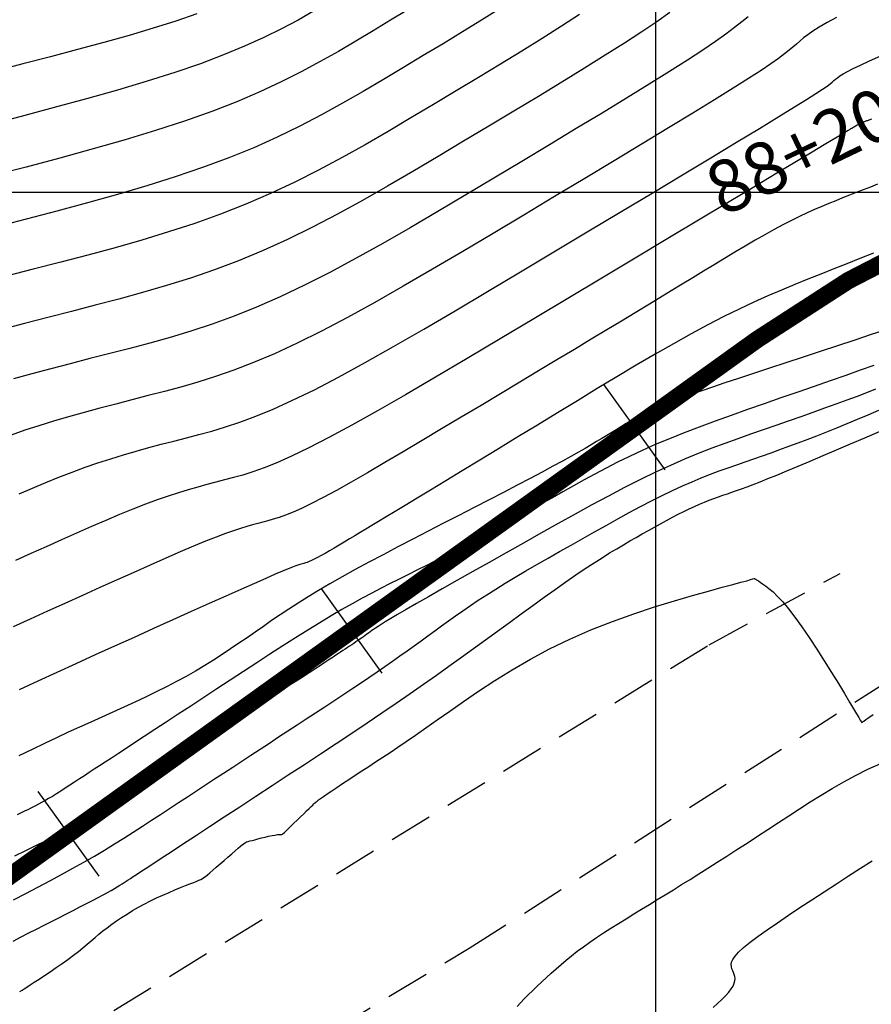
# Model space of a CAD drawing. Units: millimetres. Extents: x 192595 to 201800, y 8940000 to 8946593.
# Drawn here: x 201482 to 201506, y 8942527 to 8942555 of the extents above; entities that cross this region are included whole.
import ezdxf

# ---------------------------------------------------------------- set-up
doc = ezdxf.new("R2010")
doc.units = ezdxf.units.MM
doc.linetypes.add('DASHED', pattern=[0.75, 0.5, -0.25])
for name, color, linetype in [('CNIVEL_M', 18, 'Continuous'), ('CNIVEL_S', 36, 'Continuous'), ('CUADRICULA', 2, 'Continuous'), ('EJE_ESTACA', 7, 'Continuous'), ('EJE_LINEA', 154, 'Continuous'), ('EJE_TEXTO', 5, 'Continuous'), ('TROCHA', 8, 'Continuous')]:
    doc.layers.add(name, color=color, linetype=linetype)
doc.styles.add('01COTAS', font='romans.shx')

msp = doc.modelspace()

# ---------------------------------------------------------------- linework, layer by layer
at = {"layer": 'CNIVEL_M'}
for points in [[(201495.535, 8942555.27), (201495.005, 8942554.939), (201494.459, 8942554.603), (201493.899, 8942554.264), (201493.331, 8942553.922), (201492.759, 8942553.579), (201492.185, 8942553.236), (201491.606, 8942552.895), (201491.017, 8942552.557), (201490.414, 8942552.225), (201489.79, 8942551.9), (201489.141, 8942551.584), (201488.463, 8942551.278), (201487.75, 8942550.985), (201486.998, 8942550.706), (201486.212, 8942550.439), (201485.396, 8942550.183), (201484.555, 8942549.935), (201483.694, 8942549.695), (201482.818, 8942549.46), (201481.932, 8942549.229), (201481.042, 8942548.999)], [(201481.736, 8942541.342), (201482.117, 8942541.507), (201482.498, 8942541.667), (201482.876, 8942541.821), (201483.252, 8942541.967), (201483.625, 8942542.105), (201483.995, 8942542.233), (201484.362, 8942542.352), (201484.727, 8942542.463), (201485.09, 8942542.569), (201485.452, 8942542.669), (201485.812, 8942542.765), (201486.172, 8942542.859), (201486.531, 8942542.951), (201486.891, 8942543.045), (201487.261, 8942543.146), (201487.65, 8942543.262), (201488.067, 8942543.401), (201488.522, 8942543.57), (201489.023, 8942543.777), (201489.581, 8942544.028), (201490.204, 8942544.333), (201490.9, 8942544.696), (201491.661, 8942545.111), (201492.478, 8942545.571), (201493.342, 8942546.069), (201494.244, 8942546.598), (201495.174, 8942547.149), (201496.123, 8942547.715), (201497.081, 8942548.288), (201498.038, 8942548.862), (201498.981, 8942549.427), (201499.896, 8942549.975), (201500.767, 8942550.498), (201501.581, 8942550.988), (201502.324, 8942551.436), (201502.981, 8942551.834), (201503.538, 8942552.173), (201503.986, 8942552.448), (201504.333, 8942552.665), (201504.594, 8942552.832), (201504.784, 8942552.956), (201504.917, 8942553.048), (201505.007, 8942553.114), (201505.068, 8942553.163), (201505.115, 8942553.205), (201505.161, 8942553.245), (201505.215, 8942553.288), (201505.284, 8942553.337), (201505.377, 8942553.395), (201505.501, 8942553.465), (201505.664, 8942553.549), (201505.875, 8942553.651), (201506.14, 8942553.774), (201506.465, 8942553.919)], [(201506.263, 8942545.028), (201505.873, 8942544.891), (201505.454, 8942544.744), (201505.01, 8942544.589), (201504.548, 8942544.428), (201504.075, 8942544.264), (201503.595, 8942544.097), (201503.115, 8942543.93), (201502.638, 8942543.763), (201502.167, 8942543.596), (201501.703, 8942543.429), (201501.251, 8942543.261), (201500.813, 8942543.093), (201500.392, 8942542.925), (201499.99, 8942542.757), (201499.61, 8942542.588), (201499.249, 8942542.419), (201498.905, 8942542.25), (201498.575, 8942542.08), (201498.256, 8942541.911), (201497.946, 8942541.741), (201497.641, 8942541.571), (201497.339, 8942541.401), (201497.038, 8942541.231), (201496.737, 8942541.062), (201496.438, 8942540.894), (201496.141, 8942540.728), (201495.846, 8942540.564), (201495.556, 8942540.404), (201495.27, 8942540.249), (201494.989, 8942540.097), (201494.714, 8942539.951), (201494.444, 8942539.81), (201494.179, 8942539.672), (201493.917, 8942539.538), (201493.658, 8942539.407), (201493.401, 8942539.278), (201493.146, 8942539.15), (201492.891, 8942539.022), (201492.637, 8942538.895), (201492.38, 8942538.765), (201492.119, 8942538.632), (201491.852, 8942538.493), (201491.577, 8942538.346), (201491.292, 8942538.189), (201490.995, 8942538.021), (201490.684, 8942537.839), (201490.358, 8942537.642), (201490.017, 8942537.432), (201489.664, 8942537.21), (201489.301, 8942536.978), (201488.93, 8942536.739), (201488.553, 8942536.494), (201488.172, 8942536.245), (201487.789, 8942535.994), (201487.406, 8942535.743), (201487.028, 8942535.495), (201486.656, 8942535.251), (201486.296, 8942535.016), (201485.952, 8942534.79), (201485.626, 8942534.576), (201485.323, 8942534.378), (201485.047, 8942534.197), (201484.8, 8942534.035), (201484.58, 8942533.89), (201484.382, 8942533.761), (201484.204, 8942533.644), (201484.04, 8942533.537), (201483.888, 8942533.437), (201483.744, 8942533.343), (201483.604, 8942533.251), (201483.464, 8942533.159), (201483.325, 8942533.069), (201483.189, 8942532.98), (201483.056, 8942532.894), (201482.927, 8942532.811), (201482.803, 8942532.733), (201482.685, 8942532.66), (201482.575, 8942532.594), (201482.473, 8942532.534), (201482.378, 8942532.481), (201482.289, 8942532.433), (201482.206, 8942532.389), (201482.127, 8942532.349), (201482.051, 8942532.312), (201481.977, 8942532.276), (201481.904, 8942532.242), (201481.831, 8942532.207), (201481.756, 8942532.171), (201481.677, 8942532.132)], [(201496.025, 8942526.63), (201496.12, 8942526.737), (201496.228, 8942526.85), (201496.345, 8942526.967), (201496.471, 8942527.087), (201496.602, 8942527.21), (201496.735, 8942527.334), (201496.869, 8942527.459), (201497.004, 8942527.583), (201497.142, 8942527.708), (201497.285, 8942527.834), (201497.433, 8942527.96), (201497.588, 8942528.087), (201497.751, 8942528.215), (201497.925, 8942528.345), (201498.109, 8942528.476), (201498.303, 8942528.609), (201498.506, 8942528.743), (201498.716, 8942528.878), (201498.931, 8942529.013), (201499.151, 8942529.149), (201499.373, 8942529.286), (201499.597, 8942529.423), (201499.822, 8942529.559), (201500.047, 8942529.697), (201500.275, 8942529.837), (201500.507, 8942529.98), (201500.744, 8942530.126), (201500.987, 8942530.278), (201501.238, 8942530.435), (201501.497, 8942530.599), (201501.766, 8942530.77), (201502.044, 8942530.948), (201502.33, 8942531.132), (201502.622, 8942531.321), (201502.918, 8942531.514), (201503.219, 8942531.709), (201503.522, 8942531.907), (201503.826, 8942532.105), (201504.131, 8942532.304), (201504.438, 8942532.501), (201504.75, 8942532.696), (201505.069, 8942532.889), (201505.397, 8942533.077), (201505.736, 8942533.26), (201506.09, 8942533.437), (201506.46, 8942533.607)]]:
    msp.add_lwpolyline(points, dxfattribs=at)
at = {"layer": 'CNIVEL_S'}
for points in [[(201490.182, 8942555.194), (201489.736, 8942554.943), (201489.263, 8942554.693), (201488.755, 8942554.442), (201488.204, 8942554.191), (201487.6, 8942553.94), (201486.934, 8942553.689), (201486.201, 8942553.437), (201485.406, 8942553.186), (201484.559, 8942552.934), (201483.668, 8942552.682), (201482.742, 8942552.43), (201481.79, 8942552.178), (201480.82, 8942551.926)], [(201492.883, 8942555.231), (201492.39, 8942554.934), (201491.895, 8942554.637), (201491.398, 8942554.34), (201490.893, 8942554.044), (201490.372, 8942553.749), (201489.828, 8942553.456), (201489.252, 8942553.166), (201488.638, 8942552.878), (201487.976, 8942552.595), (201487.259, 8942552.316), (201486.482, 8942552.041), (201485.65, 8942551.771), (201484.771, 8942551.505), (201483.852, 8942551.242), (201482.903, 8942550.982), (201481.93, 8942550.723), (201480.941, 8942550.466)], [(201486.827, 8942555.118), (201486.229, 8942554.913), (201485.581, 8942554.708), (201484.891, 8942554.502), (201484.165, 8942554.297), (201483.41, 8942554.092), (201482.633, 8942553.886), (201481.842, 8942553.681), (201481.045, 8942553.476)], [(201500.404, 8942555.154), (201500.032, 8942554.892), (201499.601, 8942554.602), (201499.107, 8942554.281), (201498.555, 8942553.931), (201497.953, 8942553.557), (201497.31, 8942553.163), (201496.634, 8942552.752), (201495.932, 8942552.329), (201495.214, 8942551.898), (201494.488, 8942551.463), (201493.76, 8942551.027), (201493.033, 8942550.596), (201492.308, 8942550.173), (201491.585, 8942549.763), (201490.865, 8942549.368), (201490.149, 8942548.995), (201489.438, 8942548.645), (201488.732, 8942548.324), (201488.031, 8942548.035), (201487.336, 8942547.774), (201486.646, 8942547.538), (201485.96, 8942547.322), (201485.277, 8942547.122), (201484.595, 8942546.934), (201483.916, 8942546.755), (201483.237, 8942546.58), (201482.56, 8942546.406), (201481.89, 8942546.233), (201481.234, 8942546.062)], [(201497.816, 8942555.097), (201497.299, 8942554.763), (201496.744, 8942554.413), (201496.158, 8942554.051), (201495.546, 8942553.678), (201494.916, 8942553.296), (201494.273, 8942552.91), (201493.623, 8942552.521), (201492.973, 8942552.132), (201492.32, 8942551.746), (201491.663, 8942551.365), (201490.999, 8942550.994), (201490.328, 8942550.634), (201489.645, 8942550.289), (201488.95, 8942549.962), (201488.241, 8942549.655), (201487.515, 8942549.37), (201486.774, 8942549.106), (201486.021, 8942548.86), (201485.257, 8942548.628), (201484.485, 8942548.408), (201483.707, 8942548.197), (201482.924, 8942547.992), (201482.139, 8942547.79), (201481.356, 8942547.588)], [(201505.194, 8942555.013), (201504.918, 8942554.867), (201504.692, 8942554.739), (201504.51, 8942554.624), (201504.362, 8942554.522), (201504.239, 8942554.427), (201504.134, 8942554.339), (201504.037, 8942554.254), (201503.94, 8942554.168), (201503.831, 8942554.075), (201503.696, 8942553.968), (201503.525, 8942553.84), (201503.305, 8942553.685), (201503.023, 8942553.495), (201502.668, 8942553.263), (201502.226, 8942552.983), (201501.69, 8942552.649), (201501.068, 8942552.268), (201500.372, 8942551.844), (201499.615, 8942551.386), (201498.808, 8942550.901), (201497.965, 8942550.394), (201497.097, 8942549.874), (201496.217, 8942549.346), (201495.335, 8942548.819), (201494.461, 8942548.298), (201493.599, 8942547.79), (201492.757, 8942547.301), (201491.94, 8942546.837), (201491.157, 8942546.405), (201490.412, 8942546.012), (201489.713, 8942545.664), (201489.064, 8942545.364), (201488.461, 8942545.109), (201487.897, 8942544.892), (201487.365, 8942544.708), (201486.859, 8942544.549), (201486.373, 8942544.409), (201485.9, 8942544.282), (201485.433, 8942544.161), (201484.968, 8942544.041), (201484.505, 8942543.921), (201484.046, 8942543.8), (201483.594, 8942543.678), (201483.15, 8942543.554), (201482.718, 8942543.427), (201482.299, 8942543.299), (201481.895, 8942543.167), (201481.508, 8942543.032)], [(201502.654, 8942555.035), (201502.476, 8942554.888), (201502.266, 8942554.724), (201502.016, 8942554.538), (201501.714, 8942554.324), (201501.35, 8942554.077), (201500.914, 8942553.792), (201500.399, 8942553.465), (201499.812, 8942553.099), (201499.163, 8942552.701), (201498.462, 8942552.274), (201497.721, 8942551.826), (201496.949, 8942551.361), (201496.155, 8942550.886), (201495.352, 8942550.404), (201494.548, 8942549.923), (201493.747, 8942549.447), (201492.953, 8942548.982), (201492.171, 8942548.532), (201491.403, 8942548.103), (201490.653, 8942547.7), (201489.925, 8942547.329), (201489.222, 8942546.994), (201488.548, 8942546.699), (201487.899, 8942546.441), (201487.271, 8942546.215), (201486.662, 8942546.015), (201486.068, 8942545.835), (201485.484, 8942545.672), (201484.908, 8942545.518), (201484.335, 8942545.37), (201483.764, 8942545.223), (201483.197, 8942545.077), (201482.64, 8942544.931), (201482.097, 8942544.787), (201481.574, 8942544.644)], [(201506.193, 8942552.098), (201506.168, 8942552.088), (201506.143, 8942552.08), (201506.119, 8942552.071), (201506.097, 8942552.062), (201506.074, 8942552.053), (201506.053, 8942552.045), (201506.031, 8942552.037), (201506.01, 8942552.028), (201505.989, 8942552.02), (201505.968, 8942552.011), (201505.947, 8942552.003), (201505.926, 8942551.994), (201505.904, 8942551.984), (201505.881, 8942551.974), (201505.857, 8942551.963), (201505.833, 8942551.951), (201505.807, 8942551.938), (201505.779, 8942551.923), (201505.751, 8942551.907), (201505.721, 8942551.89), (201505.69, 8942551.872), (201505.659, 8942551.853), (201505.627, 8942551.834), (201505.595, 8942551.815), (201505.563, 8942551.795), (201505.528, 8942551.774), (201505.479, 8942551.744), (201505.399, 8942551.696), (201505.276, 8942551.622), (201505.093, 8942551.512), (201504.837, 8942551.358), (201504.491, 8942551.151), (201504.043, 8942550.882), (201503.481, 8942550.546), (201502.815, 8942550.147), (201502.061, 8942549.695), (201501.233, 8942549.199), (201500.345, 8942548.668), (201499.414, 8942548.11), (201498.453, 8942547.534), (201497.477, 8942546.949), (201496.5, 8942546.365), (201495.535, 8942545.788), (201494.592, 8942545.228), (201493.684, 8942544.692), (201492.821, 8942544.189), (201492.014, 8942543.726), (201491.276, 8942543.313), (201490.617, 8942542.956), (201490.045, 8942542.662), (201489.552, 8942542.424), (201489.128, 8942542.236), (201488.76, 8942542.088), (201488.437, 8942541.973), (201488.149, 8942541.882), (201487.883, 8942541.808), (201487.629, 8942541.742), (201487.375, 8942541.676), (201487.119, 8942541.609), (201486.857, 8942541.537), (201486.587, 8942541.46), (201486.304, 8942541.373), (201486.006, 8942541.276), (201485.691, 8942541.167), (201485.355, 8942541.043), (201484.996, 8942540.903), (201484.616, 8942540.748), (201484.218, 8942540.58), (201483.806, 8942540.402), (201483.382, 8942540.215), (201482.948, 8942540.023), (201482.509, 8942539.826), (201482.067, 8942539.627), (201481.625, 8942539.427)], [(201506.369, 8942550.23), (201506.161, 8942550.15), (201505.957, 8942550.071), (201505.757, 8942549.992), (201505.56, 8942549.913), (201505.364, 8942549.835), (201505.167, 8942549.756), (201504.97, 8942549.676), (201504.768, 8942549.592), (201504.562, 8942549.504), (201504.349, 8942549.408), (201504.128, 8942549.305), (201503.896, 8942549.191), (201503.653, 8942549.066), (201503.397, 8942548.929), (201503.13, 8942548.779), (201502.852, 8942548.62), (201502.566, 8942548.452), (201502.273, 8942548.278), (201501.976, 8942548.098), (201501.675, 8942547.916), (201501.372, 8942547.732), (201501.069, 8942547.547), (201500.761, 8942547.359), (201500.445, 8942547.167), (201500.117, 8942546.968), (201499.772, 8942546.759), (201499.407, 8942546.537), (201499.017, 8942546.302), (201498.598, 8942546.049), (201498.148, 8942545.778), (201497.669, 8942545.49), (201497.166, 8942545.188), (201496.641, 8942544.874), (201496.101, 8942544.55), (201495.548, 8942544.218), (201494.987, 8942543.882), (201494.422, 8942543.544), (201493.857, 8942543.206), (201493.299, 8942542.872), (201492.754, 8942542.548), (201492.228, 8942542.238), (201491.729, 8942541.947), (201491.263, 8942541.68), (201490.836, 8942541.441), (201490.455, 8942541.234), (201490.124, 8942541.064), (201489.839, 8942540.927), (201489.593, 8942540.818), (201489.381, 8942540.733), (201489.194, 8942540.666), (201489.027, 8942540.613), (201488.874, 8942540.57), (201488.726, 8942540.532), (201488.579, 8942540.494), (201488.427, 8942540.453), (201488.263, 8942540.406), (201488.083, 8942540.35), (201487.88, 8942540.283), (201487.65, 8942540.201), (201487.387, 8942540.101), (201487.084, 8942539.981), (201486.74, 8942539.838), (201486.356, 8942539.674), (201485.939, 8942539.493), (201485.494, 8942539.297), (201485.027, 8942539.089), (201484.544, 8942538.873), (201484.049, 8942538.651), (201483.549, 8942538.425), (201483.048, 8942538.199), (201482.549, 8942537.974), (201482.053, 8942537.748), (201481.561, 8942537.523)], [(201506.247, 8942548.247), (201505.862, 8942548.096), (201505.483, 8942547.947), (201505.11, 8942547.798), (201504.738, 8942547.65), (201504.367, 8942547.501), (201503.992, 8942547.349), (201503.611, 8942547.191), (201503.22, 8942547.023), (201502.817, 8942546.843), (201502.398, 8942546.647), (201501.96, 8942546.432), (201501.5, 8942546.195), (201501.015, 8942545.934), (201500.509, 8942545.651), (201499.983, 8942545.35), (201499.442, 8942545.032), (201498.888, 8942544.702), (201498.324, 8942544.363), (201497.754, 8942544.017), (201497.181, 8942543.668), (201496.609, 8942543.319), (201496.043, 8942542.975), (201495.49, 8942542.638), (201494.957, 8942542.313), (201494.451, 8942542.005), (201493.977, 8942541.716), (201493.542, 8942541.452), (201493.153, 8942541.216), (201492.815, 8942541.011), (201492.523, 8942540.834), (201492.27, 8942540.681), (201492.05, 8942540.548), (201491.856, 8942540.432), (201491.682, 8942540.327), (201491.521, 8942540.231), (201491.367, 8942540.138), (201491.214, 8942540.047), (201491.063, 8942539.956), (201490.915, 8942539.869), (201490.773, 8942539.785), (201490.638, 8942539.706), (201490.511, 8942539.633), (201490.396, 8942539.569), (201490.292, 8942539.513), (201490.203, 8942539.467), (201490.126, 8942539.429), (201490.059, 8942539.4), (201490.001, 8942539.377), (201489.951, 8942539.359), (201489.906, 8942539.345), (201489.864, 8942539.333), (201489.824, 8942539.322), (201489.783, 8942539.312), (201489.734, 8942539.297), (201489.669, 8942539.275), (201489.579, 8942539.241), (201489.457, 8942539.193), (201489.294, 8942539.125), (201489.083, 8942539.035), (201488.814, 8942538.918), (201488.484, 8942538.773), (201488.096, 8942538.601), (201487.66, 8942538.406), (201487.183, 8942538.192), (201486.673, 8942537.963), (201486.139, 8942537.723), (201485.589, 8942537.475), (201485.031, 8942537.224), (201484.472, 8942536.972), (201483.914, 8942536.72), (201483.36, 8942536.468), (201482.811, 8942536.216), (201482.27, 8942535.965), (201481.737, 8942535.714)], [(201506.641, 8942546.062), (201506.186, 8942545.912), (201505.711, 8942545.755), (201505.221, 8942545.594), (201504.725, 8942545.43), (201504.228, 8942545.267), (201503.739, 8942545.105), (201503.263, 8942544.948), (201502.807, 8942544.798), (201502.379, 8942544.656), (201501.984, 8942544.525), (201501.631, 8942544.407), (201501.325, 8942544.304), (201501.071, 8942544.218), (201500.864, 8942544.147), (201500.698, 8942544.089), (201500.567, 8942544.042), (201500.462, 8942544.003), (201500.378, 8942543.971), (201500.308, 8942543.944), (201500.244, 8942543.919), (201500.181, 8942543.893), (201500.117, 8942543.867), (201500.051, 8942543.839), (201499.98, 8942543.808), (201499.905, 8942543.773), (201499.823, 8942543.733), (201499.734, 8942543.688), (201499.636, 8942543.635), (201499.528, 8942543.575), (201499.411, 8942543.509), (201499.287, 8942543.436), (201499.156, 8942543.358), (201499.02, 8942543.277), (201498.881, 8942543.193), (201498.739, 8942543.106), (201498.596, 8942543.019), (201498.451, 8942542.931), (201498.303, 8942542.842), (201498.144, 8942542.747), (201497.972, 8942542.646), (201497.781, 8942542.537), (201497.567, 8942542.416), (201497.325, 8942542.282), (201497.05, 8942542.133), (201496.739, 8942541.967), (201496.396, 8942541.785), (201496.025, 8942541.591), (201495.63, 8942541.385), (201495.217, 8942541.171), (201494.789, 8942540.95), (201494.353, 8942540.725), (201493.911, 8942540.497), (201493.47, 8942540.27), (201493.032, 8942540.043), (201492.6, 8942539.818), (201492.178, 8942539.597), (201491.769, 8942539.379), (201491.376, 8942539.167), (201491.003, 8942538.961), (201490.653, 8942538.762), (201490.328, 8942538.571), (201490.025, 8942538.387), (201489.742, 8942538.209), (201489.475, 8942538.037), (201489.222, 8942537.868), (201488.978, 8942537.703), (201488.741, 8942537.539), (201488.506, 8942537.377), (201488.273, 8942537.214), (201488.038, 8942537.053), (201487.8, 8942536.891), (201487.558, 8942536.731), (201487.311, 8942536.572), (201487.058, 8942536.414), (201486.797, 8942536.258), (201486.527, 8942536.105), (201486.247, 8942535.953), (201485.957, 8942535.804), (201485.66, 8942535.657), (201485.357, 8942535.511), (201485.048, 8942535.366), (201484.735, 8942535.223), (201484.42, 8942535.079), (201484.103, 8942534.937), (201483.786, 8942534.793), (201483.466, 8942534.648), (201483.14, 8942534.499), (201482.806, 8942534.344), (201482.461, 8942534.181), (201482.103, 8942534.007), (201481.727, 8942533.822)], [(201506.309, 8942544.343), (201506.052, 8942544.243), (201505.778, 8942544.138), (201505.485, 8942544.029), (201505.174, 8942543.916), (201504.848, 8942543.799), (201504.51, 8942543.679), (201504.162, 8942543.556), (201503.807, 8942543.432), (201503.446, 8942543.306), (201503.083, 8942543.18), (201502.72, 8942543.054), (201502.354, 8942542.924), (201501.984, 8942542.791), (201501.608, 8942542.65), (201501.223, 8942542.499), (201500.828, 8942542.336), (201500.421, 8942542.159), (201499.999, 8942541.965), (201499.562, 8942541.753), (201499.109, 8942541.524), (201498.645, 8942541.281), (201498.17, 8942541.025), (201497.686, 8942540.76), (201497.197, 8942540.488), (201496.703, 8942540.211), (201496.207, 8942539.932), (201495.712, 8942539.653), (201495.224, 8942539.377), (201494.75, 8942539.11), (201494.297, 8942538.854), (201493.873, 8942538.613), (201493.483, 8942538.391), (201493.135, 8942538.192), (201492.836, 8942538.021), (201492.591, 8942537.878), (201492.395, 8942537.762), (201492.241, 8942537.67), (201492.122, 8942537.596), (201492.032, 8942537.538), (201491.962, 8942537.491), (201491.906, 8942537.452), (201491.857, 8942537.417), (201491.81, 8942537.382), (201491.762, 8942537.348), (201491.713, 8942537.313), (201491.664, 8942537.277), (201491.614, 8942537.242), (201491.562, 8942537.205), (201491.509, 8942537.168), (201491.453, 8942537.13), (201491.396, 8942537.091), (201491.337, 8942537.051), (201491.277, 8942537.011), (201491.215, 8942536.969), (201491.151, 8942536.928), (201491.088, 8942536.886), (201491.023, 8942536.844), (201490.958, 8942536.801), (201490.893, 8942536.758), (201490.823, 8942536.712), (201490.744, 8942536.66), (201490.651, 8942536.599), (201490.54, 8942536.527), (201490.406, 8942536.439), (201490.244, 8942536.333), (201490.051, 8942536.206), (201489.822, 8942536.056), (201489.562, 8942535.886), (201489.274, 8942535.697), (201488.963, 8942535.493), (201488.634, 8942535.278), (201488.292, 8942535.053), (201487.94, 8942534.823), (201487.583, 8942534.589), (201487.227, 8942534.355), (201486.874, 8942534.124), (201486.53, 8942533.899), (201486.197, 8942533.681), (201485.881, 8942533.473), (201485.584, 8942533.279), (201485.312, 8942533.1), (201485.067, 8942532.94), (201484.853, 8942532.8), (201484.667, 8942532.678), (201484.505, 8942532.572), (201484.363, 8942532.479), (201484.237, 8942532.396), (201484.123, 8942532.321), (201484.017, 8942532.252), (201483.916, 8942532.185), (201483.814, 8942532.118), (201483.707, 8942532.05), (201483.593, 8942531.978), (201483.466, 8942531.902), (201483.323, 8942531.818), (201483.159, 8942531.726), (201482.97, 8942531.624), (201482.751, 8942531.51), (201482.502, 8942531.384), (201482.223, 8942531.245), (201481.919, 8942531.097), (201481.595, 8942530.94)], [(201481.566, 8942529.694), (201481.921, 8942529.876), (201482.271, 8942530.057), (201482.614, 8942530.238), (201482.949, 8942530.417), (201483.275, 8942530.595), (201483.59, 8942530.772), (201483.893, 8942530.947), (201484.184, 8942531.12), (201484.466, 8942531.293), (201484.74, 8942531.464), (201485.008, 8942531.634), (201485.27, 8942531.804), (201485.53, 8942531.973), (201485.788, 8942532.142), (201486.046, 8942532.311), (201486.304, 8942532.48), (201486.562, 8942532.649), (201486.821, 8942532.819), (201487.08, 8942532.988), (201487.339, 8942533.159), (201487.6, 8942533.329), (201487.861, 8942533.5), (201488.123, 8942533.672), (201488.386, 8942533.844), (201488.649, 8942534.017), (201488.914, 8942534.19), (201489.178, 8942534.364), (201489.443, 8942534.538), (201489.708, 8942534.711), (201489.974, 8942534.885), (201490.239, 8942535.059), (201490.503, 8942535.233), (201490.765, 8942535.405), (201491.024, 8942535.576), (201491.278, 8942535.745), (201491.526, 8942535.911), (201491.769, 8942536.074), (201492.003, 8942536.234), (201492.229, 8942536.39), (201492.448, 8942536.542), (201492.66, 8942536.692), (201492.866, 8942536.838), (201493.068, 8942536.983), (201493.267, 8942537.127), (201493.463, 8942537.269), (201493.659, 8942537.411), (201493.854, 8942537.553), (201494.052, 8942537.695), (201494.254, 8942537.839), (201494.463, 8942537.986), (201494.681, 8942538.135), (201494.909, 8942538.288), (201495.151, 8942538.446), (201495.409, 8942538.609), (201495.683, 8942538.777), (201495.972, 8942538.951), (201496.275, 8942539.129), (201496.589, 8942539.311), (201496.912, 8942539.496), (201497.241, 8942539.684), (201497.575, 8942539.872), (201497.911, 8942540.062), (201498.247, 8942540.251), (201498.581, 8942540.439), (201498.913, 8942540.623), (201499.241, 8942540.803), (201499.563, 8942540.976), (201499.878, 8942541.141), (201500.184, 8942541.296), (201500.481, 8942541.44), (201500.767, 8942541.571), (201501.043, 8942541.691), (201501.31, 8942541.802), (201501.571, 8942541.904), (201501.826, 8942541.999), (201502.077, 8942542.09), (201502.325, 8942542.178), (201502.571, 8942542.263), (201502.818, 8942542.349), (201503.065, 8942542.436), (201503.315, 8942542.523), (201503.567, 8942542.614), (201503.823, 8942542.707), (201504.085, 8942542.803), (201504.352, 8942542.904), (201504.627, 8942543.011), (201504.909, 8942543.123), (201505.198, 8942543.24), (201505.493, 8942543.361), (201505.793, 8942543.486), (201506.097, 8942543.614), (201506.404, 8942543.744)], [(201481.558, 8942528.506), (201481.79, 8942528.626), (201482.015, 8942528.741), (201482.232, 8942528.852), (201482.446, 8942528.961), (201482.657, 8942529.068), (201482.868, 8942529.175), (201483.076, 8942529.281), (201483.28, 8942529.385), (201483.476, 8942529.486), (201483.663, 8942529.582), (201483.837, 8942529.672), (201483.998, 8942529.757), (201484.141, 8942529.833), (201484.266, 8942529.901), (201484.374, 8942529.962), (201484.468, 8942530.016), (201484.549, 8942530.065), (201484.621, 8942530.109), (201484.686, 8942530.15), (201484.746, 8942530.188), (201484.804, 8942530.226), (201484.862, 8942530.264), (201484.926, 8942530.307), (201485.004, 8942530.357), (201485.1, 8942530.421), (201485.223, 8942530.501), (201485.377, 8942530.602), (201485.569, 8942530.728), (201485.806, 8942530.883), (201486.092, 8942531.071), (201486.423, 8942531.288), (201486.792, 8942531.529), (201487.193, 8942531.792), (201487.62, 8942532.072), (201488.066, 8942532.364), (201488.524, 8942532.665), (201488.989, 8942532.97), (201489.455, 8942533.275), (201489.918, 8942533.579), (201490.378, 8942533.882), (201490.832, 8942534.182), (201491.279, 8942534.478), (201491.716, 8942534.77), (201492.141, 8942535.057), (201492.553, 8942535.338), (201492.95, 8942535.612), (201493.334, 8942535.879), (201493.706, 8942536.142), (201494.068, 8942536.399), (201494.423, 8942536.654), (201494.772, 8942536.906), (201495.117, 8942537.155), (201495.46, 8942537.405), (201495.803, 8942537.653), (201496.142, 8942537.899), (201496.477, 8942538.141), (201496.804, 8942538.375), (201497.12, 8942538.601), (201497.424, 8942538.814), (201497.712, 8942539.014), (201497.981, 8942539.197), (201498.231, 8942539.362), (201498.462, 8942539.511), (201498.678, 8942539.646), (201498.881, 8942539.769), (201499.073, 8942539.883), (201499.258, 8942539.99), (201499.437, 8942540.092), (201499.614, 8942540.192), (201499.791, 8942540.291), (201499.966, 8942540.39), (201500.14, 8942540.486), (201500.312, 8942540.581), (201500.481, 8942540.671), (201500.646, 8942540.758), (201500.807, 8942540.839), (201500.963, 8942540.915), (201501.113, 8942540.984), (201501.257, 8942541.047), (201501.398, 8942541.104), (201501.534, 8942541.158), (201501.668, 8942541.208), (201501.8, 8942541.256), (201501.93, 8942541.302), (201502.059, 8942541.347), (201502.189, 8942541.392), (201502.324, 8942541.439), (201502.467, 8942541.491), (201502.624, 8942541.548), (201502.799, 8942541.614), (201502.996, 8942541.691), (201503.22, 8942541.78), (201503.475, 8942541.883), (201503.765, 8942542.002), (201504.086, 8942542.136), (201504.434, 8942542.283), (201504.805, 8942542.439), (201505.193, 8942542.604), (201505.595, 8942542.776), (201506.006, 8942542.951), (201506.422, 8942543.129)], [(201481.748, 8942527.056), (201481.815, 8942527.096), (201481.881, 8942527.138), (201481.957, 8942527.187), (201482.051, 8942527.247), (201482.168, 8942527.324), (201482.306, 8942527.415), (201482.461, 8942527.518), (201482.626, 8942527.628), (201482.796, 8942527.745), (201482.967, 8942527.864), (201483.133, 8942527.982), (201483.289, 8942528.098), (201483.432, 8942528.208), (201483.562, 8942528.313), (201483.683, 8942528.414), (201483.798, 8942528.511), (201483.91, 8942528.607), (201484.022, 8942528.701), (201484.138, 8942528.796), (201484.259, 8942528.891), (201484.389, 8942528.988), (201484.528, 8942529.086), (201484.674, 8942529.184), (201484.828, 8942529.282), (201484.988, 8942529.38), (201485.154, 8942529.475), (201485.325, 8942529.569), (201485.501, 8942529.659), (201485.679, 8942529.746), (201485.858, 8942529.828), (201486.034, 8942529.905), (201486.202, 8942529.976), (201486.361, 8942530.041), (201486.506, 8942530.099), (201486.634, 8942530.149), (201486.742, 8942530.191), (201486.827, 8942530.223), (201486.893, 8942530.25), (201486.946, 8942530.274), (201486.992, 8942530.299), (201487.034, 8942530.327), (201487.08, 8942530.362), (201487.135, 8942530.407), (201487.203, 8942530.466), (201487.288, 8942530.54), (201487.388, 8942530.626), (201487.498, 8942530.72), (201487.612, 8942530.819), (201487.726, 8942530.918), (201487.836, 8942531.012), (201487.936, 8942531.099), (201488.021, 8942531.172), (201488.089, 8942531.231), (201488.142, 8942531.275), (201488.186, 8942531.309), (201488.224, 8942531.333), (201488.261, 8942531.352), (201488.303, 8942531.367), (201488.352, 8942531.381), (201488.415, 8942531.397), (201488.494, 8942531.417), (201488.586, 8942531.441), (201488.687, 8942531.465), (201488.79, 8942531.49), (201488.893, 8942531.514), (201488.989, 8942531.535), (201489.074, 8942531.551), (201489.144, 8942531.562), (201489.195, 8942531.566), (201489.23, 8942531.567), (201489.254, 8942531.567), (201489.273, 8942531.569), (201489.292, 8942531.577), (201489.314, 8942531.594), (201489.345, 8942531.622), (201489.391, 8942531.666), (201489.454, 8942531.728), (201489.531, 8942531.803), (201489.619, 8942531.888), (201489.712, 8942531.979), (201489.807, 8942532.071), (201489.899, 8942532.161), (201489.983, 8942532.243), (201490.056, 8942532.313), (201490.113, 8942532.369), (201490.157, 8942532.411), (201490.188, 8942532.441), (201490.21, 8942532.461), (201490.223, 8942532.473), (201490.231, 8942532.479), (201490.234, 8942532.481), (201490.236, 8942532.481), (201490.238, 8942532.481), (201490.24, 8942532.481), (201490.241, 8942532.48), (201490.243, 8942532.48), (201490.243, 8942532.48), (201490.243, 8942532.48), (201490.243, 8942532.48), (201490.241, 8942532.48), (201490.238, 8942532.481), (201490.238, 8942532.484), (201490.243, 8942532.492), (201490.256, 8942532.505), (201490.282, 8942532.526), (201490.324, 8942532.558), (201490.384, 8942532.601), (201490.466, 8942532.659), (201490.573, 8942532.732), (201490.702, 8942532.818), (201490.85, 8942532.917), (201491.014, 8942533.025), (201491.191, 8942533.142), (201491.377, 8942533.264), (201491.57, 8942533.391), (201491.766, 8942533.519), (201491.963, 8942533.649), (201492.165, 8942533.782), (201492.376, 8942533.922), (201492.601, 8942534.072), (201492.844, 8942534.237), (201493.11, 8942534.42), (201493.404, 8942534.624), (201493.729, 8942534.853), (201494.091, 8942535.108), (201494.488, 8942535.386), (201494.919, 8942535.68), (201495.383, 8942535.984), (201495.878, 8942536.292), (201496.403, 8942536.597), (201496.956, 8942536.894), (201497.537, 8942537.176), (201498.142, 8942537.438), (201498.758, 8942537.679), (201499.372, 8942537.899), (201499.969, 8942538.096), (201500.536, 8942538.271), (201501.058, 8942538.424), (201501.52, 8942538.554), (201501.91, 8942538.66), (201502.217, 8942538.744), (201502.448, 8942538.806), (201502.613, 8942538.851), (201502.724, 8942538.881), (201502.791, 8942538.899), (201502.826, 8942538.909), (201502.838, 8942538.912), (201502.84, 8942538.913), (201502.84, 8942538.913), (201502.84, 8942538.913), (201502.84, 8942538.913), (201502.84, 8942538.913), (201502.84, 8942538.913), (201502.84, 8942538.913), (201502.84, 8942538.913), (201502.84, 8942538.913), (201502.84, 8942538.913), (201502.84, 8942538.913), (201502.84, 8942538.913), (201502.84, 8942538.913), (201502.84, 8942538.913), (201502.84, 8942538.913), (201502.84, 8942538.913), (201502.84, 8942538.913), (201502.84, 8942538.913), (201502.84, 8942538.913), (201502.84, 8942538.913), (201502.84, 8942538.913), (201502.84, 8942538.913), (201502.84, 8942538.913), (201502.84, 8942538.913), (201502.84, 8942538.913), (201502.84, 8942538.913), (201502.84, 8942538.913), (201502.84, 8942538.913), (201502.84, 8942538.913), (201502.84, 8942538.913), (201502.84, 8942538.913), (201502.84, 8942538.913), (201502.84, 8942538.913), (201502.84, 8942538.913), (201502.843, 8942538.911), (201502.849, 8942538.907), (201502.86, 8942538.9), (201502.879, 8942538.887), (201502.908, 8942538.869), (201502.948, 8942538.843), (201503.001, 8942538.809), (201503.069, 8942538.764), (201503.153, 8942538.706), (201503.252, 8942538.628), (201503.367, 8942538.528), (201503.499, 8942538.4), (201503.648, 8942538.241), (201503.814, 8942538.045), (201503.997, 8942537.808), (201504.197, 8942537.529), (201504.408, 8942537.218), (201504.625, 8942536.886), (201504.84, 8942536.547), (201505.048, 8942536.212), (201505.242, 8942535.895), (201505.416, 8942535.608), (201505.563, 8942535.363), (201505.679, 8942535.17), (201505.766, 8942535.025), (201505.828, 8942534.921), (201505.87, 8942534.851), (201505.895, 8942534.809), (201505.908, 8942534.787), (201505.913, 8942534.779), (201505.914, 8942534.778), (201505.915, 8942534.779), (201505.922, 8942534.783), (201505.94, 8942534.796), (201505.975, 8942534.821), (201506.034, 8942534.863), (201506.122, 8942534.924), (201506.244, 8942535.01)], [(201501.646, 8942526.599), (201501.778, 8942526.717), (201501.899, 8942526.83), (201502.007, 8942526.938), (201502.098, 8942527.039), (201502.171, 8942527.132), (201502.223, 8942527.217), (201502.256, 8942527.294), (201502.273, 8942527.365), (201502.277, 8942527.43), (201502.27, 8942527.49), (201502.255, 8942527.548), (201502.234, 8942527.603), (201502.211, 8942527.657), (201502.189, 8942527.711), (201502.172, 8942527.768), (201502.167, 8942527.83), (201502.179, 8942527.901), (201502.215, 8942527.982), (201502.281, 8942528.078), (201502.381, 8942528.19), (201502.523, 8942528.321), (201502.709, 8942528.473), (201502.937, 8942528.644), (201503.2, 8942528.832), (201503.492, 8942529.034), (201503.808, 8942529.246), (201504.141, 8942529.467), (201504.486, 8942529.693), (201504.837, 8942529.922), (201505.188, 8942530.151), (201505.537, 8942530.377), (201505.88, 8942530.598), (201506.213, 8942530.81)]]:
    msp.add_lwpolyline(points, dxfattribs=at)
at = {"layer": 'CUADRICULA', "color": 8}
for p, q in [((201500, 8940000), (201500, 8946592.966)), ((193000, 8942550), (201800, 8942550))]:
    msp.add_line(p, q, dxfattribs=at)
at = {"layer": 'EJE_ESTACA'}
for p, q in [((201500.275, 8942542.032), (201498.525, 8942544.469)), ((201492.152, 8942536.199), (201490.403, 8942538.636)), ((201484.03, 8942530.366), (201482.28, 8942532.803))]:
    msp.add_line(p, q, dxfattribs=at)
at = {"layer": 'EJE_LINEA', "const_width": 0.5}
msp.add_lwpolyline([(201547.343, 8942500.803, 0.854471), (201502.912, 8942545.772)], format="xyb", dxfattribs=at)
msp.add_lwpolyline([(201424.061, 8942489.153), (201502.912, 8942545.772)], dxfattribs=at)
at = {"layer": 'TROCHA', "linetype": 'DASHED', "ltscale": 2.5}
for p, q in [((201501.533, 8942537.014), (201505.291, 8942539.056)), ((201494.65, 8942528.304), (201509.85, 8942537.999)), ((201481.253, 8942524.548), (201501.533, 8942537.014)), ((201484.316, 8942522.067, 4037.053), (201494.65, 8942528.304, 4037.967))]:
    msp.add_line(p, q, dxfattribs=at)

# ---------------------------------------------------------------- texts
at = {"layer": 'EJE_TEXTO', "style": '01COTAS'}
msp.add_text('88+200', height=1.5, rotation=25.5161, dxfattribs=at).set_placement((201501.923, 8942549.287))

doc.saveas('drawing.dxf')
